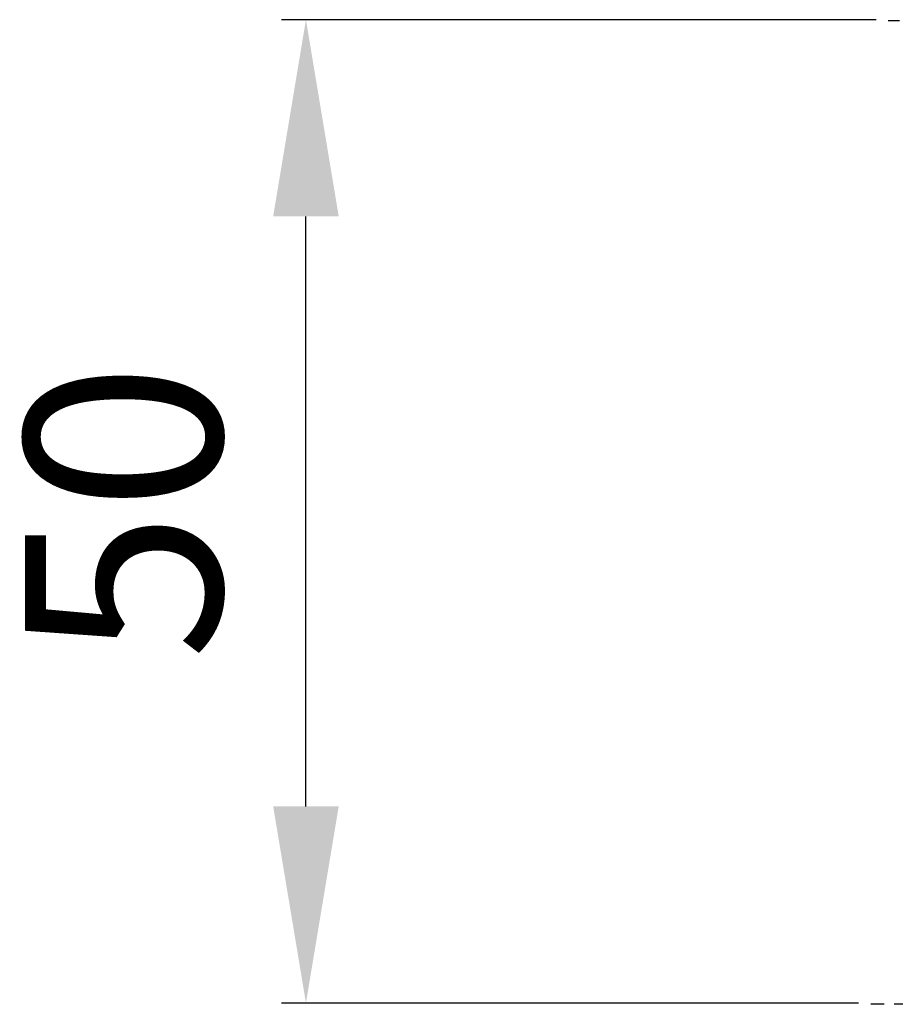
# Model space of a CAD drawing. Units: millimetres. Extents: x 50 to 919, y 300 to 745.
# Drawn here: x 50 to 95, y 514 to 564 of the extents above; entities that cross this region are included whole.
import ezdxf

# ---------------------------------------------------------------- set-up
doc = ezdxf.new("R2010")
doc.units = ezdxf.units.MM
doc.linetypes.add('штриховаяX2', pattern=[1.5, 1, -0.5])
doc.styles.get("Standard").update_dxf_attribs({"font": 'isocpeur.ttf', "height": 10})
doc.dimstyles.new('ISO-25', dxfattribs={"dimtxt": 10, "dimasz": 10, "dimexe": 1.25, "dimexo": 0.625, "dimgap": 3, "dimtad": 1, "dimdec": 0, "dimtxsty": 'Standard', "dimcen": 2.5, "dimadec": 0, "dimazin": 0, "dimtfac": 1, "dimtdec": 0, "dimtmove": 0, "dimatfit": 3, "dimfxl": 1, "dimarcsym": 0})

# ---------------------------------------------------------------- blocks, each defined once
blk = doc.blocks.new('*D15')
at = {"color": 0, "lineweight": -2, "transparency": 16777216}
for p, q in [((93.91, 564.291), (63.66, 564.291)), ((64.91, 524.291), (64.91, 554.291)), ((93.019, 514.291), (63.66, 514.291))]:
    blk.add_line(p, q, dxfattribs=at)
at = {"color": 0, "transparency": 16777216}
for points in [[(63.243, 554.291), (66.576, 554.291), (64.91, 564.291)], [(63.243, 524.291), (66.576, 524.291), (64.91, 514.291)]]:
    blk.add_solid(points, dxfattribs=at)
at = {"layer": 'Defpoints', "color": 0, "transparency": 16777216}
for p in [(64.91, 564.291), (94.535, 564.291), (93.644, 514.291)]:
    blk.add_point(p, dxfattribs=at)
at = {"color": 0, "transparency": 16777216, "insert": (56.91, 539.291), "char_height": 10, "attachment_point": 5, "rotation": 90}
blk.add_mtext('50', dxfattribs=at)
blk = doc.blocks.new('A$C439E60D0')
at = {"linetype": 'штриховаяX2'}
for p, q in [((32.964, 132.041), (0.891, 132.041)), ((261.681, 82.041), (0, 82.041))]:
    blk.add_line(p, q, dxfattribs=at)

msp = doc.modelspace()

# ---------------------------------------------------------------- block references
msp.add_blockref('A$C439E60D0', (93.644, 432.186))

# ---------------------------------------------------------------- dimensions: what is measured, and where the dimension line sits
dim = msp.add_linear_dim(base=(64.91, 564.291), p1=(93.644, 514.291), p2=(94.535, 564.291), angle=90, dimstyle='ISO-25')
dim.commit()
dim.dimension.update_dxf_attribs({"geometry": '*D15', "text_midpoint": (56.91, 539.291)})

doc.saveas('drawing.dxf')
